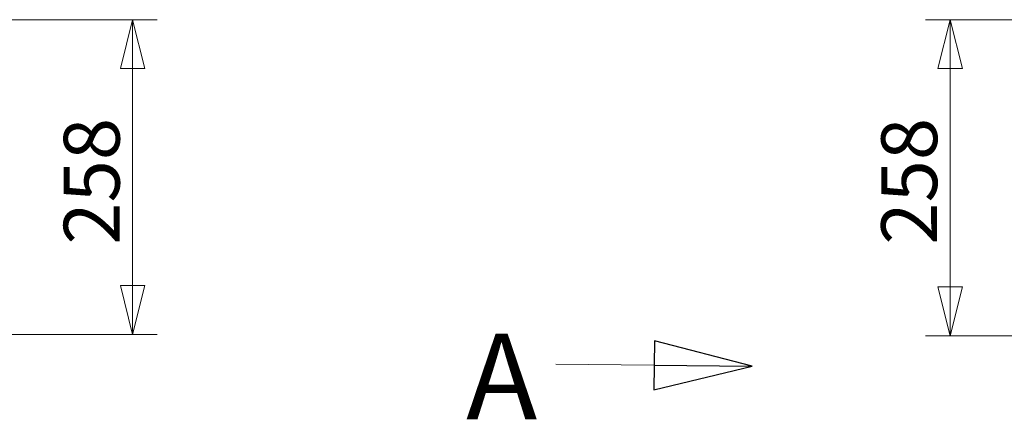
# Model space of a CAD drawing. Units: millimetres. Extents: x 227 to 8054, y 364 to 5804.
# Drawn here: x 5401 to 6205, y 3610 to 3937 of the extents above; entities that cross this region are included whole.
import ezdxf

# ---------------------------------------------------------------- set-up
doc = ezdxf.new("R2010")
doc.units = ezdxf.units.MM
doc.header["$LTSCALE"] = 20
doc.layers.add('AM - Dimension', color=9, linetype='Continuous', lineweight=5, true_color=0x808080)
doc.layers.add('AM - Tekst', color=7, linetype='Continuous', lineweight=15)
doc.styles.add('Libre Frankling 9pkt Light', font='LibreFranklin-Light.ttf')
doc.styles.add('Note Text (ISO)', font='arial.ttf')
doc.dimstyles.new('AM salgstegninger', dxfattribs={"dimscale": 20, "dimtxt": 2.28, "dimasz": 2, "dimexe": 1, "dimexo": 0.5, "dimgap": 0.5, "dimtad": 1, "dimdec": 0, "dimrnd": 1e-08, "dimtxsty": 'Libre Frankling 9pkt Light', "dimblk": 'Filled-2', "dimcen": 0.09, "dimdle": 6, "dimclrd": 8, "dimclre": 8, "dimclrt": 7, "dimadec": 0, "dimazin": 2, "dimtfac": 1, "dimtdec": 0, "dimtmove": 0, "dimatfit": 3, "dimldrblk": 'Filled-2', "dimfxl": 1, "dimtolj": 1, "dimlwd": 0, "dimlwe": 0, "dimarcsym": 0})
doc.dimstyles.new('Default - Method 1b (ISO)$7', dxfattribs={"dimscale": 20, "dimtxt": 2.5, "dimasz": 4, "dimexe": 3.175, "dimexo": 0, "dimgap": 0.762, "dimtad": 1, "dimtoh": 1, "dimrnd": 1e-08, "dimtxsty": 'Note Text (ISO)', "dimcen": 0.09, "dimdle": 10, "dimclrd": 256, "dimclre": 256, "dimclrt": 256, "dimazin": 2, "dimtfac": 1.4, "dimtmove": 0, "dimatfit": 3, "dimldrblk": 'Filled-2', "dimfxl": 1, "dimtolj": 1, "dimlwd": -1, "dimlwe": -1, "dimarcsym": 0})

# ---------------------------------------------------------------- blocks, each defined once
blk = doc.blocks.new('Filled-2')
at = {"color": 0}
for p, q in [((0, 0), (-1, 0.25)), ((-1, 0.25), (-1, -0.25)), ((-1, 0), (0, 0)), ((-1, -0.25), (0, 0))]:
    blk.add_line(p, q, dxfattribs=at)
at = {"color": 0, "flags": 128}
blk.add_lwpolyline([(-1, -0.25), (0, 0), (-1, 0.25), (-1, -0.25)], dxfattribs=at)
at = {"color": 0}
blk.add_solid([(-1, -0.25), (0, 0), (-1, 0.25), (-1, -0.25)], dxfattribs=at)
blk = doc.blocks.new('*D49')
at = {"layer": 'AM - Dimension', "color": 8, "lineweight": 0, "transparency": 16777216}
for p, q in [((6352.82, 3936.8), (6140.72, 3936.8)), ((6160.72, 3718.4), (6160.72, 3896.8)), ((7140.82, 3678.4), (6140.72, 3678.4))]:
    blk.add_line(p, q, dxfattribs=at)
at = {"layer": 'Defpoints', "color": 0, "transparency": 16777216}
for p in [(6160.72, 3936.8), (6362.82, 3936.8), (7150.82, 3678.4)]:
    blk.add_point(p, dxfattribs=at)
at = {"layer": 'AM - Dimension', "color": 8, "lineweight": 0, "transparency": 16777216, "xscale": 40, "yscale": 40, "zscale": 40}
for p, rotation in [((6160.72, 3936.8), 90), ((6160.72, 3678.4), 270)]:
    blk.add_blockref('Filled-2', p, dxfattribs=dict(at, rotation=rotation))
at = {"layer": 'AM - Dimension', "color": 7, "lineweight": 5, "transparency": 16777216, "insert": (6127.3, 3752.94), "char_height": 45.6, "attachment_point": 4, "rotation": 90, "style": 'Libre Frankling 9pkt Light'}
blk.add_mtext('\\A1;258', dxfattribs=at)
blk = doc.blocks.new('*D51')
at = {"layer": 'AM - Dimension', "color": 8, "lineweight": 0, "transparency": 16777216}
for p, q in [((4954.41, 3936.8), (5513.09, 3936.8)), ((5493.09, 3896.8), (5493.09, 3719.4)), ((4194.01, 3679.4), (5513.09, 3679.4))]:
    blk.add_line(p, q, dxfattribs=at)
at = {"layer": 'Defpoints', "color": 0, "transparency": 16777216}
for p in [(4944.41, 3936.8), (4184.01, 3679.4), (5493.09, 3679.4)]:
    blk.add_point(p, dxfattribs=at)
at = {"layer": 'AM - Dimension', "color": 8, "lineweight": 0, "transparency": 16777216, "xscale": 40, "yscale": 40, "zscale": 40}
for p, rotation in [((5493.09, 3936.8), 90), ((5493.09, 3679.4), 270)]:
    blk.add_blockref('Filled-2', p, dxfattribs=dict(at, rotation=rotation))
at = {"layer": 'AM - Dimension', "color": 7, "lineweight": 5, "transparency": 16777216, "insert": (5459.68, 3752.94), "char_height": 45.6, "attachment_point": 4, "rotation": 90, "style": 'Libre Frankling 9pkt Light'}
blk.add_mtext('\\A1;258', dxfattribs=at)

msp = doc.modelspace()

# ---------------------------------------------------------------- texts
at = {"layer": 'AM - Tekst', "insert": (5823.53, 3680.13), "char_height": 70, "attachment_point": 3, "style": 'Note Text (ISO)'}
msp.add_mtext('\\fLibre Franklin|b0|i0;\\H70.0000;A', dxfattribs=at)

# ---------------------------------------------------------------- dimensions: what is measured, and where the dimension line sits
at = {"layer": 'AM - Dimension', "color": 8, "lineweight": 5, "true_color": 0x808080}
for base, p1, p2, override, picture, middle in [((5493.09, 3679.4), (4944.41, 3936.8), (4184.01, 3679.4), {"dimgap": 0.5, "dimdec": 0, "dimlfac": 1.002331, "dimtol": 0, "dimlim": 0, "dimtp": 0, "dimtm": 0, "dimtdec": 0, "dimtofl": 0, "dimatfit": 1}, '*D51', (5493.09, 3807.85)), ((6160.72, 3936.8), (7150.82, 3678.4), (6362.82, 3936.8), {"dimgap": 0.5, "dimdec": 0, "dimtol": 0, "dimlim": 0, "dimtp": 0, "dimtm": 0, "dimtdec": 0, "dimtofl": 0, "dimatfit": 1}, '*D49', (6160.72, 3807.85))]:
    dim = msp.add_linear_dim(base=base, p1=p1, p2=p2, angle=90, dimstyle='AM salgstegninger', override=override, dxfattribs=at)
    dim.commit()
    dim.dimension.update_dxf_attribs({"geometry": picture, "text_midpoint": middle, "dimtype": 160})

# ---------------------------------------------------------------- leaders
at = {"layer": 'AM - Tekst', "annotation_type": 0, "has_hookline": 1, "hookline_direction": 1, "text_width": 60.38}
msp.add_leader([(5999, 3653.58), (5838.77, 3655.13)], dimstyle='Default - Method 1b (ISO)$7', override={"dimtad": 0}, dxfattribs=at)

doc.saveas('drawing.dxf')
